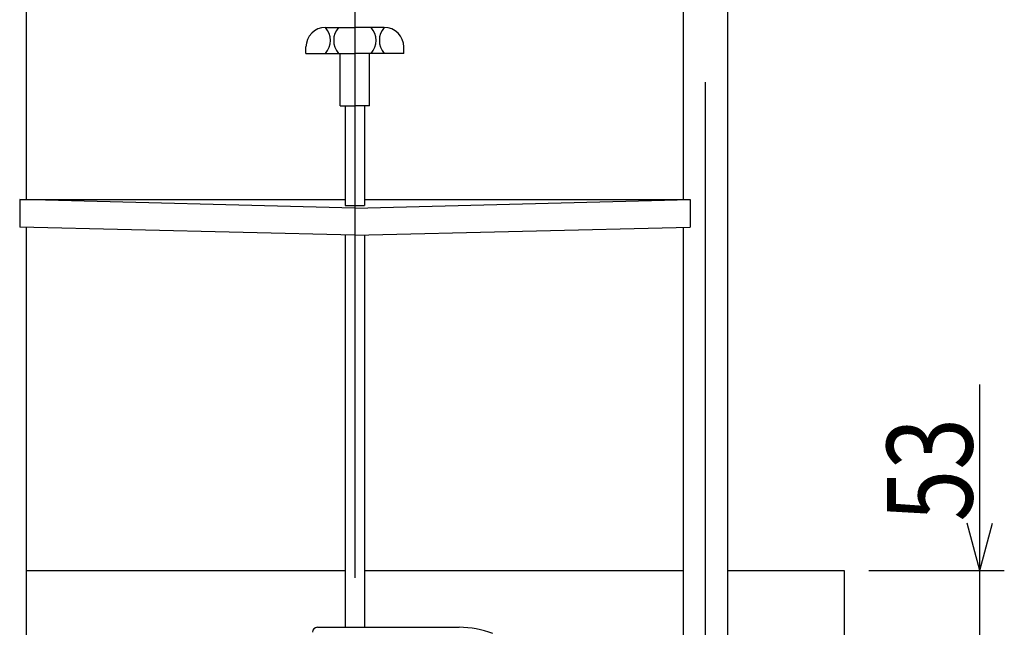
# Model space of a CAD drawing. Units: millimetres. Extents: x 12 to 354, y 12 to 247.
# Drawn here: x 48 to 88, y 81 to 105 of the extents above; entities that cross this region are included whole.
import ezdxf

# ---------------------------------------------------------------- set-up
doc = ezdxf.new("R2010")
doc.units = ezdxf.units.MM
doc.linetypes.add('CENTER', pattern=[51, 31.8, -6.4, 6.4, -6.4])
doc.styles.add('ED_VECTOR', font='MONOTXT.SHX', dxfattribs={"bigfont": 'BIGFONT.SHX'})
doc.dimstyles.new('EDDIMINFO', dxfattribs={"dimtxt": 3.5, "dimasz": 2, "dimexe": 1, "dimexo": 1, "dimgap": 0.3, "dimtad": 1, "dimdec": 1, "dimdsep": 46, "dimtxsty": 'ED_VECTOR', "dimblk1": 'EDTIP_ARROW_S', "dimblk2": 'EDTIP_ARROW_E', "dimsah": 1, "dimcen": 2.5, "dimdle": 5, "dimclrd": 7, "dimclre": 7, "dimclrt": 3, "dimadec": 1, "dimazin": 0, "dimtfac": 1, "dimtmove": 0, "dimatfit": 3, "dimldrblk": 'EDTIP_ARROW_S', "dimfxl": 1, "dimarcsym": 0})

# ---------------------------------------------------------------- blocks, each defined once
blk = doc.blocks.new('EDTIP_ARROW_E')
at = {"color": 0, "linetype": 'Continuous', "lineweight": -2}
for q in [(-0.965926, 0.258819), (-1, 0), (-0.965926, -0.258819)]:
    blk.add_line((0, 0), q, dxfattribs=at)
blk = doc.blocks.new('EDTIP_ARROW_S')
at = {"color": 0, "linetype": 'Continuous', "lineweight": -2}
for q in [(-0.965926, 0.258819), (-1, 0), (-0.965926, -0.258819)]:
    blk.add_line((0, 0), q, dxfattribs=at)
blk = doc.blocks.new('*D21')
at = {"color": 7, "linetype": 'Continuous', "lineweight": -3}
for p, q in [((87.085715, 82.91392), (87.085715, 90.51392)), ((82.542458, 82.91392), (88.085715, 82.91392)), ((87.085715, 79.380587), (87.085715, 82.91392)), ((82.542458, 79.380587), (88.085715, 79.380587)), ((87.085715, 74.380587), (87.085715, 79.380587))]:
    blk.add_line(p, q, dxfattribs=at)
at = {"color": 7, "linetype": 'Continuous', "lineweight": -3, "xscale": 2, "yscale": 2}
for name, p, rotation in [('EDTIP_ARROW_S', (87.085715, 82.91392), 270), ('EDTIP_ARROW_E', (87.085715, 79.380587), 90)]:
    blk.add_blockref(name, p, dxfattribs=dict(at, rotation=rotation))
at = {"color": 3, "linetype": 'Continuous', "lineweight": -3, "style": 'ED_VECTOR', "width": 0.8}
blk.add_text('53', height=3.5, rotation=90, dxfattribs=at).set_placement((86.785718, 84.913916))

msp = doc.modelspace()

# ---------------------------------------------------------------- linework, layer by layer
at = {"color": 7, "linetype": 'CENTER', "lineweight": -3}
for p, q in [((61.542458, 114.414834), (61.542458, 57.580587)), ((75.875791, 71.080587), (75.875791, 111.774969))]:
    msp.add_line(p, q, dxfattribs=at)
at = {"color": 8, "linetype": 'Continuous', "lineweight": -3}
for p, q in [((48.115791, 98.081501), (48.115791, 111.774969)), ((74.969124, 98.081501), (74.969124, 111.774969)), ((76.782458, 74.747254), (76.782458, 111.774969)), ((60.342458, 105.11796), (61.542458, 105.11796)), ((62.742458, 105.11796), (61.542458, 105.11796)), ((59.542458, 104.051293), (59.542458, 104.31796)), ((63.542458, 104.051293), (63.542458, 104.31796)), ((59.542458, 104.051293), (61.542458, 104.051293)), ((60.942458, 101.91796), (60.942458, 104.051293)), ((63.542458, 104.051293), (61.542458, 104.051293)), ((62.142458, 101.91796), (62.142458, 104.051293)), ((60.942458, 101.91796), (61.542458, 101.91796)), ((61.142458, 101.91796), (61.142458, 97.836477)), ((62.142458, 101.91796), (61.542458, 101.91796)), ((61.942458, 101.91796), (61.942458, 97.836477)), ((61.542458, 97.732718), (47.842922, 98.081501)), ((47.842922, 98.081501), (61.142458, 98.081501)), ((47.842922, 98.081501), (47.842922, 96.948167)), ((61.142458, 97.836477), (61.942458, 97.836477)), ((61.542458, 97.732718), (75.241993, 98.081501)), ((61.942458, 98.081501), (75.241993, 98.081501)), ((75.241993, 98.081501), (75.241993, 96.948167)), ((61.542458, 97.733499), (61.542458, 96.628747)), ((61.542458, 96.628747), (47.842922, 96.948167)), ((48.115791, 74.747254), (48.115791, 96.941805)), ((61.142458, 96.63716), (61.142458, 80.591603)), ((61.542458, 96.628747), (75.241993, 96.948167)), ((61.942458, 96.63716), (61.942458, 80.591603)), ((74.969124, 74.747254), (74.969124, 96.941805)), ((48.115791, 82.91392), (61.142458, 82.91392)), ((61.942458, 82.91392), (74.969124, 82.91392)), ((76.782458, 82.91392), (81.542458, 82.91392)), ((81.542458, 82.91392), (81.542458, 79.380587)), ((60.009124, 80.591603), (65.809124, 80.591603))]:
    msp.add_line(p, q, dxfattribs=at)
for centre, radius, start, end in [((60.342458, 104.31796), 0.8, 90, 180), ((59.731346, 104.584626), 0.811111, 318.88791, 41.11209), ((61.486902, 104.584626), 0.811111, 138.88791, 221.11209), ((61.598013, 104.584626), 0.811111, 318.88791, 41.11209), ((63.353569, 104.584626), 0.811111, 138.88791, 221.11209), ((62.742458, 104.31796), 0.8, 0, 90), ((60.009124, 80.391603), 0.2, 90, 180), ((65.809124, 76.791603), 3.8, 68.899804, 90)]:
    msp.add_arc(centre, radius, start, end, dxfattribs=at)

# ---------------------------------------------------------------- dimensions: what is measured, and where the dimension line sits
at = {"lineweight": -3}
dim = msp.add_aligned_dim(p1=(82.475791, 79.380587), p2=(82.475791, 82.91392), distance=-4.609924, dimstyle='EDDIMINFO', dxfattribs=at)
dim.commit()
dim.dimension.update_dxf_attribs({"geometry": '*D21', "text_midpoint": (86.785718, 87.713916)})

doc.saveas('drawing.dxf')
